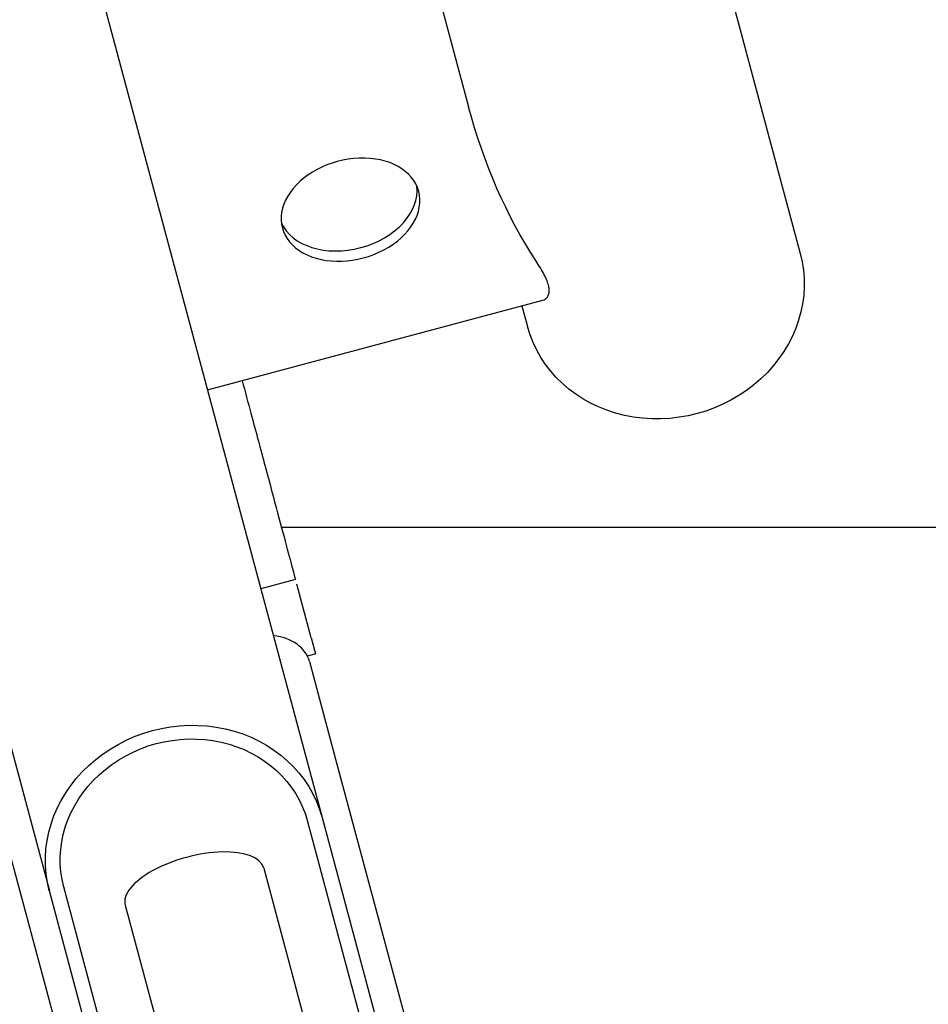
# Model space of a CAD drawing. Units: millimetres. Extents: x 3832 to 5213, y -791 to 990.
# Drawn here: x 4113 to 4274, y -198 to -23 of the extents above; entities that cross this region are included whole.
import ezdxf

# ---------------------------------------------------------------- set-up
doc = ezdxf.new("R2010")
doc.units = ezdxf.units.MM
doc.layers.add('PV-15E8', color=7, linetype='Continuous')

msp = doc.modelspace()

# ---------------------------------------------------------------- linework, layer by layer
at = {"layer": 'PV-15E8'}
for p, q in [((4108.71, 52.24), (4166.83, -164.66)), ((4220.54, 50.75), (4251.49, -64.77)), ((4060.42, 39.3), (4118.54, -177.6)), ((4184.3, -7.18), (4192.76, -38.78)), ((4146.54, -88.94), (4205.89, -73.04)), ((4202.21, -74.02), (4203.2, -77.71)), ((4159.63, -113.24), (4284.38, -113.24)), ((4162.1, -122.48), (4155.97, -124.13)), ((4164.88, -132.84), (4162.33, -123.33)), ((4164.88, -132.84), (4165.64, -135.67)), ((4165.64, -135.67), (4164.23, -136.05)), ((4164.6, -137.03), (4169.23, -154.29)), ((4169.23, -154.29), (4182.46, -203.66)), ((4164.27, -165.35), (4175.53, -207.37)), ((4166.83, -164.66), (4178.09, -206.68)), ((4125.91, -224.46), (4111.27, -169.82)), ((4156.49, -173.59), (4170.52, -225.97)), ((4129.79, -219.62), (4118.54, -177.6)), ((4132.35, -218.94), (4121.09, -176.92)), ((4131.96, -180.16), (4145.99, -232.54))]:
    msp.add_line(p, q, dxfattribs=at)
at = {"layer": 'PV-15E8', "extrusion": (0, 0, -1)}
for centre, major_axis, ratio, start_param, end_param in [((4216.91, -32.31), (13.38, -49.92), 0.48369, 0.971121, 1.570796), ((4171.86, -57.01), (-12.07, -3.24), 0.707107, -3.141592653589794, 3.141592653589792), ((4227.35, -71.24), (24.15, 6.47), 0.906308, 0, 3.141593), ((4142.68, -171.13), (-24.15, -6.47), 0.906308, 0, 3.141593), ((4142.68, -171.13), (-21.59, -5.78), 0.906308, 0, 3.141593)]:
    msp.add_ellipse(centre, major_axis=major_axis, ratio=ratio, start_param=start_param, end_param=end_param, dxfattribs=at)
at = {"layer": 'PV-15E8'}
for centre, major_axis, ratio, start_param, end_param in [((4171.38, -55.2), (-12.07, -3.24), 0.707107, 0.1062, 3.035393), ((4154.94, -139.62), (9.66, 2.59), 0.707107, 0, 1.047198), ((4144.22, -176.88), (12.27, 3.29), 0.422618, 0, 3.141593)]:
    msp.add_ellipse(centre, major_axis=major_axis, ratio=ratio, start_param=start_param, end_param=end_param, dxfattribs=at)
for points, knots in [([(4205.89, -73.04), (4206.05, -72.99), (4206.2, -72.93), (4206.49, -72.75), (4206.63, -72.62), (4206.85, -72.3), (4206.93, -72.11), (4207.03, -71.68), (4207.05, -71.45), (4207.02, -70.93), (4206.97, -70.64), (4206.81, -70.04), (4206.7, -69.72), (4206.4, -69.02), (4206.22, -68.65), (4205.79, -67.85), (4205.55, -67.44), (4205.04, -66.62), (4204.79, -66.23), (4204.53, -65.82)], [123.598912, 123.598912, 123.598912, 123.598912, 125.40363, 125.40363, 127.607918, 127.607918, 129.812206, 129.812206, 132.016494, 132.016494, 134.220782, 134.220782, 136.42507, 136.42507, 138.629358, 138.629358, 140.833646, 140.833646, 142.724786, 142.724786, 142.724786, 142.724786]), ([(4152.68, -87.3), (4153.19, -89.23), (4153.71, -91.16), (4155.09, -96.3), (4155.94, -99.47), (4157.53, -105.42), (4158.28, -108.2), (4159.6, -113.16), (4160.19, -115.33), (4161.14, -118.88), (4161.51, -120.25), (4161.98, -122.04), (4162.1, -122.48), (4162.1, -122.48)], [-1.586145, -1.586145, -1.586145, -1.586145, -1.417472, -1.417472, -1.131714, -1.131714, -0.845956, -0.845956, -0.560198, -0.560198, -0.27444, -0.27444, 0.000079, 0.000079, 0.000079, 0.000079])]:
    msp.add_open_spline(points, degree=3, knots=knots, dxfattribs=at)

doc.saveas('drawing.dxf')
